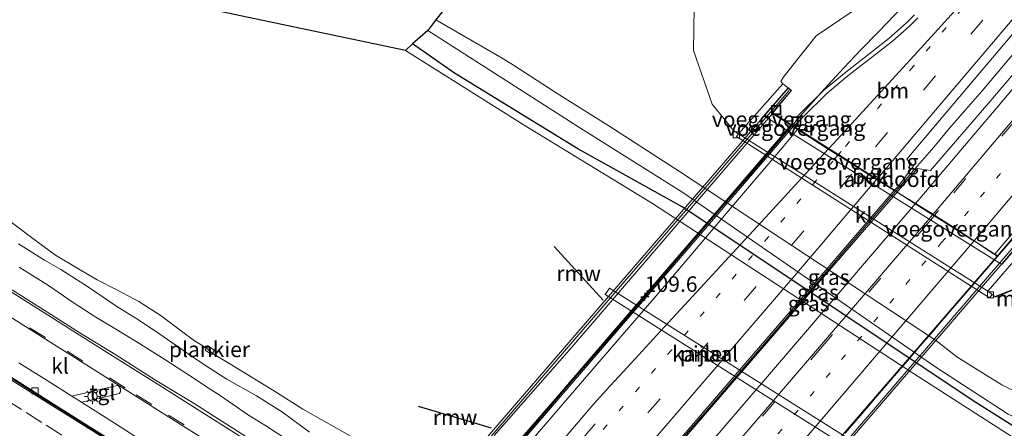
# Model space of a CAD drawing. Units: metres. Extents: x 149994 to 155095, y 474998 to 481251.
# Drawn here: x 151200 to 151359, y 480759 to 480825 of the extents above; entities that cross this region are included whole.
import ezdxf
from ezdxf.enums import TextEntityAlignment as Align

# ---------------------------------------------------------------- set-up
doc = ezdxf.new("R2010")
doc.units = ezdxf.units.M
doc.linetypes.add('VW-1-3_STREEP', pattern=[4, 1, -3])
doc.linetypes.add('VW-3-9_STREEP', pattern=[12, 3, -9])
doc.layers.get('0').update_dxf_attribs({"lineweight": 25})
for name, color, linetype, lineweight in [('B-ME-AL-OVERIG-GV-B7', 7, 'BV-GELEIDERAIL', 18), ('B-ME-AM-KILOMETR-S-B2', 7, 'Continuous', 18), ('B-ME-BV-GELEIDECONSTRUCTIE-GELEIDERAIL-L-B1', 213, 'BV-GELEIDERAIL', 18), ('B-ME-BV-GELEIDECONSTRUCTIE-GELEIDERAIL-L-B2', 213, 'BV-GELEIDERAIL', 18), ('B-ME-GW-KRUINLIJN-L-B1', 93, 'Continuous', 18), ('B-ME-GW-TEENLIJN-L-B1', 93, 'Continuous', 18), ('B-ME-IE-GRASLAND-GV-B6', 93, 'Continuous', 18), ('B-ME-IE-INRICHTINGSELEMENT-S-B1', 253, 'Continuous', 18), ('B-ME-IE-MEUBILAIR_WEGMEUBILAIR-LICHTMAST-S-B1', 8, 'Continuous', 18), ('B-ME-KW-BRUG-GV-B7', 173, 'Continuous', 18), ('B-ME-KW-LANDHOOFD-GV-B6', 173, 'Continuous', 18), ('B-ME-KW-LEUNING-L-B2', 8, 'Continuous', 18), ('B-ME-KW-PIJLER-GV-B6', 173, 'Continuous', 18), ('B-ME-KW-VOEGOVERGANG-L-B2', 8, 'Continuous', 18), ('B-ME-MW-MUUR-GV-B6', 8, 'IE-TERREINAFSCHEIDING-KUNSTMATIG', 18), ('B-ME-OB-BEKLEDING-GV-B6', 253, 'Continuous', 18), ('B-ME-OG-WATER-GV-B6', 153, 'Continuous', 18), ('B-ME-VH-VERH_SOORT-BITUMEN-GV-B6', 8, 'IE-TERREINAFSCHEIDING-NATUURLIJK-HOUTWAL', 18), ('B-ME-VH-VERH_SOORT-BITUMEN-GV-B7', 8, 'Continuous', 18), ('B-ME-VH-VERH_SOORT-KLINKERS-GV-B6', 8, 'IE-TERREINAFSCHEIDING-NATUURLIJK-HOUTWAL', 18), ('B-ME-VH-VERH_SOORT-TEGELS-GV-B6', 8, 'Continuous', 18), ('B-ME-VV-KOLK-S-B1', 8, 'Continuous', 18), ('B-ME-VW-MARKERING-13STREEP-045-L-B1', 255, 'VW-1-3_STREEP', 18), ('B-ME-VW-MARKERING-13STREEP-045-L-B2', 255, 'VW-1-3_STREEP', 18), ('B-ME-VW-MARKERING-39STREEP-015-L-B1', 255, 'VW-3-9_STREEP', 18), ('B-ME-VW-MARKERING-39STREEP-015-L-B2', 255, 'VW-3-9_STREEP', 18), ('B-ME-VW-MARKERING-PIJLRE750-S-B2', 7, 'Continuous', 18), ('B-ME-VW-MARKERING-STREEP-015-L-B1', 7, 'Continuous', 18), ('B-ME-VW-MARKERING-STREEP-015-L-B2', 7, 'Continuous', 18)]:
    doc.layers.add(name, color=color, linetype=linetype, lineweight=lineweight)
for name, color, linetype in [('B-ME-GW-INSTEEKWATERGANG-L-B1', 10, 'Continuous'), ('B-ME-KG-KADASTRAAL-OPNAMEDTMGRENS-L-B1', 10, 'Continuous'), ('B-ME-KW-REMMINGWERK-L-B1', 10, 'Continuous')]:
    doc.layers.add(name, color=color, linetype=linetype)
doc.styles.add('NLCS-ISO', font='NLCS-ISO.TTF')
doc.linetypes.add('BV-GELEIDERAIL', pattern='A,10,-3,[108,NLCS.SHX,S=1,R=0,X=0,Y=0],-3', length=16)
doc.linetypes.add('IE-TERREINAFSCHEIDING-KUNSTMATIG', pattern='A,4,[82,NLCS.SHX,S=0.75,R=90,X=0,Y=0],4,-2', length=10)
doc.linetypes.add('IE-TERREINAFSCHEIDING-NATUURLIJK-HOUTWAL', pattern='A,7,-1.5,[67,NLCS.SHX,S=0.75,R=45,X=0,Y=0],-1.5,7,-1.5,[70,NLCS.SHX,S=0.75,R=0,X=0,Y=0],-1.5', length=20)

# ---------------------------------------------------------------- blocks, each defined once
blk = doc.blocks.new('hecto')
for p, q in [((0, 0.625), (-0.625, 0)), ((0, -0.625), (0, 0.625)), ((-0.625, 0), (0.625, 0)), ((0.625, 0), (0, -0.625))]:
    blk.add_line(p, q)
blk = doc.blocks.new('pijlr')
for p, q in [((0, 0, 0.1), (5.45, 0, 0.1)), ((5.45, -0.75, 0.1), (4.7, 0, 0.1)), ((6.2, -0.75, 0.1), (5.45, 0, 0.1)), ((4, -0.75, 0.1), (5.45, -0.75, 0.1)), ((5.7, -1.05, 0.1), (4, -0.75, 0.1)), ((7.5, -0.75, 0.1), (5.7, -1.05, 0.1)), ((7.5, -0.75, 0.1), (6.2, -0.75, 0.1))]:
    blk.add_line(p, q)
blk = doc.blocks.new('lantaarnpaal')
for p, q in [((-0.75, 0), (-1.25, 0)), ((-0.88, 0.88), (-0.53, 0.53)), ((0, 0.75), (0, 1.25)), ((0.53, 0.53), (0.88, 0.88)), ((0.75, 0), (1.25, 0)), ((-0.53, -0.53), (-0.88, -0.88)), ((0, -0.75), (0, -1.25)), ((0.53, -0.53), (0.88, -0.88))]:
    blk.add_line(p, q)
blk.add_circle((0, 0), 0.75)
blk = doc.blocks.new('kolk')
blk.add_lwpolyline([(-0.5, -0.5), (0.5, -0.5), (0.5, 0.5), (-0.5, 0.5)], close=True)
blk = doc.blocks.new('put')
for p, q in [((0.75, 0.75), (-0.75, 0.75)), ((-0.75, 0.75), (-0.75, -0.75)), ((0.75, -0.75), (0.75, 0.75)), ((-0.75, -0.75), (0.75, -0.75))]:
    blk.add_line(p, q)
blk.add_lwpolyline([(-0.625, 0.625), (0.625, 0.625), (0.625, -0.625), (-0.625, -0.625)], close=True)

msp = doc.modelspace()

# ---------------------------------------------------------------- linework, layer by layer
at = {"layer": 'B-ME-AL-OVERIG-GV-B7'}
msp.add_polyline3d([(151230.5494, 480772.2436, -5.0118), (151231.6295, 480771.5429, -5.0118), (151231.1622, 480770.8227, -5.0118), (151230.0822, 480771.5235, -5.0118), (151230.5494, 480772.2436, -5.0118)], dxfattribs=at)
at = {"layer": 'B-ME-BV-GELEIDECONSTRUCTIE-GELEIDERAIL-L-B1'}
msp.add_line((151341.8212, 480797.2989, 4.528), (151345.293, 480801.352, 4.497), dxfattribs=at)
for points in [[(151415.9473, 480885.32, 4.1178), (151412.323, 480880.946, 4.142), (151407.203, 480874.811, 4.142), (151402.076, 480868.66, 4.173), (151396.934, 480862.522, 4.195), (151391.813, 480856.373, 4.21), (151386.71, 480850.251, 4.234), (151381.567, 480844.108, 4.255), (151376.447, 480837.977, 4.28), (151371.24, 480831.873, 4.333), (151368.662, 480828.808, 4.345), (151367.785, 480827.797, 4.35), (151366.925, 480826.744, 4.34), (151366.072, 480825.752, 4.354), (151363.475, 480822.694, 4.402), (151360.921, 480819.626, 4.438), (151355.712, 480813.513, 4.44), (151350.461, 480807.48, 4.452), (151347.903, 480804.402, 4.463), (151345.293, 480801.352, 4.497)], [(151371.989, 480861.147, 3.199), (151362.966, 480849.574, 3.808), (151360.482, 480846.443, 3.958), (151355.209, 480840.481, 4.01), (151349.832, 480834.557, 4.034), (151344.42, 480828.749, 4.056), (151338.885, 480823.004, 4.081), (151336.107, 480820.097, 4.087), (151333.38, 480817.198, 4.072), (151329.692, 480813.212, 4.051), (151326.323, 480809.411, 4.025), (151325.0461, 480807.9446, 4.027)]]:
    msp.add_polyline3d(points, dxfattribs=at)
at = {"layer": 'B-ME-BV-GELEIDECONSTRUCTIE-GELEIDERAIL-L-B2'}
for points in [[(151233.5911, 480701.8041, 4.4404), (151241.9853, 480711.4298, 4.4124), (151249.7957, 480720.5634, 4.3844), (151256.8658, 480728.6705, 4.376), (151262.9817, 480735.7786, 4.3928), (151270.6678, 480744.768, 4.3424), (151278.5248, 480753.897, 4.376), (151280.0913, 480755.6923, 4.3558), (151283.711, 480759.923, 4.224), (151289.809, 480767.005, 4.191), (151295.91, 480774.054, 4.183), (151302.022, 480781.14, 4.137), (151307.196, 480787.181, 4.084), (151313.277, 480794.235, 4.038), (151318.529, 480800.298, 4.026), (151325.0084, 480807.8657, 4.027)], [(151250.3838, 480691.2016, 4.9249), (151256.1871, 480697.8846, 4.9053), (151261.4075, 480703.9828, 4.8943), (151268.3012, 480712.0173, 4.8811), (151273.5248, 480718.0581, 4.8723), (151279.6075, 480725.139, 4.8855), (151284.8668, 480731.2156, 4.8811), (151290.9646, 480738.2999, 4.8569), (151296.839, 480745.1257, 4.8255), (151298.753, 480747.353, 4.723), (151304.822, 480754.434, 4.677), (151310.938, 480761.491, 4.667), (151317.022, 480768.546, 4.665), (151323.107, 480775.613, 4.584), (151329.202, 480782.678, 4.542), (151335.289, 480789.756, 4.517), (151341.7388, 480797.2028, 4.528)], [(151361.6473, 480790.669, 4.132), (151352.681, 480780.299, 4.125), (151350.943, 480778.291, 4.12), (151349.2, 480776.271, 4.137), (151347.457, 480774.268, 4.139), (151345.726, 480772.235, 4.14), (151343.957, 480770.216, 4.139), (151342.228, 480768.209, 4.149), (151340.491, 480766.161, 4.147), (151338.769, 480764.156, 4.167), (151337.01, 480762.116, 4.168), (151335.286, 480760.119, 4.174), (151333.549, 480758.106, 4.175)]]:
    msp.add_polyline3d(points, dxfattribs=at)
at = {"layer": 'B-ME-GW-INSTEEKWATERGANG-L-B1'}
msp.add_polyline3d([(151392.874, 480738.535, -4.762), (151370.33, 480753.231, -4.762), (151354.701, 480763.087, -4.762), (151307.22, 480794.722, -4.762), (151290.339, 480804.096, -4.776), (151270.433, 480816.365, -4.767), (151263.623, 480821.087, -4.771)], dxfattribs=at)
at = {"layer": 'B-ME-GW-KRUINLIJN-L-B1'}
for points in [[(151390.509, 480886.255, 2.879), (151376.819, 480869.516, 3.007), (151361.522, 480851.584, 2.948), (151343.754, 480833.967, 3.132), (151334.724, 480826.3, 3.139), (151328.907, 480822.403, 3.088), (151325.129, 480817.647, 3.061), (151323.542, 480815.626, 2.949), (151323.166, 480815.008, 2.976), (151323.4871, 480814.6095, 3.034)], [(151267.382, 480824.975, -3.816), (151278.138, 480818.801, -3.552), (151279.953, 480817.666, -3.504), (151287.432, 480812.764, -3.645), (151295.344, 480807.827, -3.495), (151306.789, 480800.467, -3.579), (151348.176, 480773.166, -3.588), (151351.638, 480770.451, -3.258), (151355.055, 480768.324, -3.183), (151358.907, 480765.97, -3.081), (151363.81, 480763.489, -3.096), (151368.263, 480761.23, -3.288), (151370.731, 480760.051, -3.435), (151375.07, 480759.617, -3.345), (151378.296, 480758.933, -3.252), (151381.689, 480755.647, -3.342), (151384.452, 480751.725, -3.468), (151388.806, 480748.099, -3.54), (151395.734, 480743.107, -3.582)], [(151200.0343, 480784.9834, -3.6052), (151204.7586, 480782.0255, -3.5284), (151208.7573, 480779.2633, -3.5444), (151212.4391, 480776.9098, -3.5444), (151215.7639, 480774.8866, -3.5124), (151219.6561, 480772.5224, -3.5156), (151223.5889, 480770.0286, -3.5284), (151227.5701, 480767.4474, -3.6084), (151230.9148, 480765.2322, -3.5924), (151232.7122, 480764.1208, -3.6436), (151236.9674, 480761.1677, -3.554), (151239.7682, 480759.42, -3.4996), (151244.6592, 480756.2336, -3.474)]]:
    msp.add_polyline3d(points, dxfattribs=at)
at = {"layer": 'B-ME-GW-TEENLIJN-L-B1'}
for points in [[(151376.3569, 480910.6469, -3.4938), (151370.469, 480903.778, -3.502), (151346.006, 480874.267, -3.332), (151331.14, 480856.638, -3.06), (151325.659, 480849.686, -3.2), (151321.102, 480845.092, -3.22), (151312.1, 480835.907, -3.277), (151309.684, 480831.052, -3.104), (151309.16, 480826.946, -3.145), (151309.034, 480819.988, -3.352), (151312.061, 480811.323, -3.482), (151315.574, 480807.035, -3.536), (151316.335, 480806.546, -3.483), (151356.621, 480781.079, -3.492), (151357.319, 480780.557, -3.514), (151357.756, 480780.227, -3.45)], [(151394.751, 480741.729, -4.5), (151381.258, 480749.678, -4.524), (151368.547, 480757.176, -4.626), (151359.921, 480761.181, -4.764), (151348.238, 480768.779, -4.749), (151307.306, 480797.058, -4.587), (151290.353, 480807.711, -4.617), (151266.106, 480823.258, -4.563)], [(151199.9308, 480788.7735, -4.5986), (151204.1162, 480786.1084, -4.6746), (151206.7651, 480784.5744, -4.648), (151211.0725, 480781.8543, -4.6328), (151215.8332, 480778.6113, -4.5796), (151219.3242, 480776.4426, -4.5606), (151222.7921, 480774.1315, -4.6442), (151227.3537, 480770.9811, -4.6442), (151230.2946, 480768.9705, -4.6252), (151233.585, 480766.8392, -4.667), (151238.4218, 480764.1759, -4.534), (151242.581, 480761.5049, -4.6632), (151246.9785, 480758.2904, -4.6632)]]:
    msp.add_polyline3d(points, dxfattribs=at)
at = {"layer": 'B-ME-IE-GRASLAND-GV-B6'}
for points in [[(151418.285, 480884.844, 3.417), (151402.84, 480866.283, 3.489), (151387.828, 480848.315, 3.535), (151372.32, 480829.873, 3.61), (151357.151, 480811.923, 3.692), (151347.356, 480800.601, 3.771), (151345.278, 480800.938, 3.739), (151342.151, 480797.301, 3.801), (151342.0013, 480797.1268, 3.7938), (151341.5548, 480797.4092, 3.7684), (151341.718, 480797.599, 3.767), (151342.092, 480797.971, 3.734), (151344.634, 480801.331, 3.727), (151343.525, 480802.443, 3.759), (151352.063, 480812.505, 3.687), (151367.469, 480830.794, 3.615), (151382.738, 480848.956, 3.513), (151397.994, 480867.238, 3.446), (151413.531, 480885.812, 3.357), (151418.285, 480884.844, 3.417)], [(151363.81, 480763.489, -3.096), (151358.907, 480765.97, -3.081), (151355.055, 480768.324, -3.183), (151351.638, 480770.451, -3.258), (151348.176, 480773.166, -3.588), (151306.789, 480800.467, -3.579), (151295.344, 480807.827, -3.495), (151287.432, 480812.764, -3.645), (151279.953, 480817.666, -3.504), (151278.138, 480818.801, -3.552), (151267.382, 480824.975, -3.816), (151294.526, 480859.267, -3.681)], [(151334.724, 480826.3, 3.139), (151328.907, 480822.403, 3.088), (151325.129, 480817.647, 3.061), (151323.542, 480815.626, 2.949), (151323.166, 480815.008, 2.976), (151323.4871, 480814.6095, 3.034), (151316.335, 480806.546, -3.483), (151315.574, 480807.035, -3.536), (151312.061, 480811.323, -3.482), (151309.034, 480819.988, -3.352), (151309.16, 480826.946, -3.145)], [(151309.16, 480826.946, -3.145), (151309.034, 480819.988, -3.352), (151312.061, 480811.323, -3.482), (151315.574, 480807.035, -3.536), (151316.335, 480806.546, -3.483), (151316.023, 480806.112, -3.51), (151356.919, 480780.032, -3.541), (151357.319, 480780.557, -3.514), (151357.756, 480780.227, -3.45), (151357.815, 480780.105, -3.45), (151360.55, 480781.178, -3.45)], [(151344.779, 480825.763, 3.35), (151343.512, 480824.499, 3.36), (151340.648, 480821.949, 3.343), (151333.401, 480816.307, 3.324), (151330.083, 480813.547, 3.321), (151326.144, 480809.666, 3.364), (151325.1524, 480807.8346, 3.3376), (151321.867, 480809.93, 3.359), (151324.922, 480813.521, 3.336), (151324.3663, 480813.9923, 3.243), (151323.4871, 480814.6095, 3.034), (151323.166, 480815.008, 2.976), (151323.542, 480815.626, 2.949), (151325.129, 480817.647, 3.061), (151328.907, 480822.403, 3.088), (151334.724, 480826.3, 3.139)], [(151359.921, 480761.181, -4.764), (151348.238, 480768.779, -4.749), (151307.306, 480797.058, -4.587), (151290.353, 480807.711, -4.617), (151266.106, 480823.258, -4.563), (151267.382, 480824.975, -3.816), (151278.138, 480818.801, -3.552), (151279.953, 480817.666, -3.504), (151287.432, 480812.764, -3.645), (151295.344, 480807.827, -3.495), (151306.789, 480800.467, -3.579), (151348.176, 480773.166, -3.588), (151351.638, 480770.451, -3.258), (151355.055, 480768.324, -3.183), (151358.907, 480765.97, -3.081), (151363.81, 480763.489, -3.096)], [(151392.874, 480738.535, -4.762), (151370.33, 480753.231, -4.762), (151354.701, 480763.087, -4.762), (151307.22, 480794.722, -4.762), (151290.339, 480804.096, -4.776), (151270.433, 480816.365, -4.767), (151263.623, 480821.087, -4.771), (151266.106, 480823.258, -4.563), (151290.353, 480807.711, -4.617), (151307.306, 480797.058, -4.587), (151348.238, 480768.779, -4.749), (151359.921, 480761.181, -4.764), (151368.547, 480757.176, -4.626), (151381.258, 480749.678, -4.524), (151394.751, 480741.729, -4.5), (151392.874, 480738.535, -4.762)], [(151391.635, 480737.085, -4.983), (151375.528, 480748.026, -4.983), (151362.693, 480756.204, -4.983), (151344.618, 480767.782, -4.983), (151302.444, 480795.245, -4.983), (151281.656, 480807.925, -4.983), (151262.484, 480820.031, -4.983), (151263.623, 480821.087, -4.771), (151270.433, 480816.365, -4.767), (151290.339, 480804.096, -4.776), (151307.22, 480794.722, -4.762), (151354.701, 480763.087, -4.762), (151370.33, 480753.231, -4.762), (151392.874, 480738.535, -4.762), (151391.635, 480737.085, -4.983)], [(151198.2286, 480792.6279, -5.198), (151202.0317, 480789.7472, -5.198), (151205.9128, 480786.9056, -5.198), (151209.5192, 480784.7338, -5.198), (151212.647, 480782.9099, -5.198), (151215.7266, 480781.3731, -5.198), (151219.3781, 480779.4118, -5.198), (151222.9953, 480777.0951, -5.198), (151226.277, 480774.6318, -5.198), (151228.3551, 480773.0733, -5.198), (151230.2811, 480771.9228, -5.198), (151231.3722, 480770.9743, -5.198), (151234.3424, 480769.1765, -5.198), (151241.2922, 480764.9113, -5.198), (151245.9105, 480761.9946, -5.198), (151253.5163, 480757.7029, -5.198)], [(151246.9785, 480758.2904, -4.6632), (151242.581, 480761.5049, -4.6632), (151238.4218, 480764.1759, -4.534), (151233.585, 480766.8392, -4.667), (151230.2946, 480768.9705, -4.6252), (151227.3537, 480770.9811, -4.6442), (151222.7921, 480774.1315, -4.6442), (151219.3242, 480776.4426, -4.5606), (151215.8332, 480778.6113, -4.5796), (151211.0725, 480781.8543, -4.6328), (151206.7651, 480784.5744, -4.648), (151204.1162, 480786.1084, -4.6746), (151199.9308, 480788.7735, -4.5986)], [(151199.9308, 480788.7735, -4.5986), (151204.1162, 480786.1084, -4.6746), (151206.7651, 480784.5744, -4.648), (151211.0725, 480781.8543, -4.6328), (151215.8332, 480778.6113, -4.5796), (151219.3242, 480776.4426, -4.5606), (151222.7921, 480774.1315, -4.6442), (151227.3537, 480770.9811, -4.6442), (151230.2946, 480768.9705, -4.6252), (151233.585, 480766.8392, -4.667), (151238.4218, 480764.1759, -4.534), (151242.581, 480761.5049, -4.6632), (151246.9785, 480758.2904, -4.6632)], [(151360.563, 480781.319, -1.194), (151357.756, 480780.227, -3.45), (151357.319, 480780.557, -3.514), (151356.621, 480781.079, -3.492), (151363.5974, 480789.1287, 2.92)], [(151200.0343, 480784.9834, -3.6052), (151204.7586, 480782.0255, -3.5284), (151208.7573, 480779.2633, -3.5444), (151212.4391, 480776.9098, -3.5444), (151215.7639, 480774.8866, -3.5124), (151219.6561, 480772.5224, -3.5156), (151223.5889, 480770.0286, -3.5284), (151227.5701, 480767.4474, -3.6084), (151230.9148, 480765.2322, -3.5924), (151232.7122, 480764.1208, -3.6436), (151236.9674, 480761.1677, -3.554), (151239.7682, 480759.42, -3.4996), (151244.6592, 480756.2336, -3.474)], [(151244.6592, 480756.2336, -3.474), (151239.7682, 480759.42, -3.4996), (151236.9674, 480761.1677, -3.554), (151232.7122, 480764.1208, -3.6436), (151230.9148, 480765.2322, -3.5924), (151227.5701, 480767.4474, -3.6084), (151223.5889, 480770.0286, -3.5284), (151219.6561, 480772.5224, -3.5156), (151215.7639, 480774.8866, -3.5124), (151212.4391, 480776.9098, -3.5444), (151208.7573, 480779.2633, -3.5444), (151204.7586, 480782.0255, -3.5284), (151200.0343, 480784.9834, -3.6052)], [(151239.0539, 480756.0622, -3.3588), (151232.9357, 480759.9358, -3.3688), (151228.3315, 480762.9026, -3.3488), (151222.0934, 480766.6988, -3.3188), (151215.6415, 480770.7722, -3.3028), (151209.8315, 480774.3501, -3.3148), (151203.4692, 480778.3785, -3.2808), (151196.8494, 480782.5407, -3.2588)], [(151360.4154, 480665.3555, -3.058), (151358.6953, 480666.3912, -3.0794), (151353.8139, 480669.4942, -3.1064), (151347.7744, 480673.321, -3.1044), (151342.2414, 480676.792, -3.0844), (151337.5038, 480679.7951, -3.1004), (151332.5328, 480682.9046, -3.0924), (151327.0512, 480686.4197, -3.0964), (151321.7473, 480689.7399, -3.0964), (151316.5667, 480692.9939, -3.0904), (151310.4748, 480696.8125, -3.0784), (151305.2359, 480700.144, -3.0804), (151298.7214, 480704.2395, -3.0804), (151293.6335, 480707.414, -3.0624), (151269.2039, 480722.8349, -3.0248), (151254.5055, 480732.0487, -2.9554), (151249.5389, 480735.1768, -2.8912), (151242.1938, 480739.8201, -2.8624), (151235.8176, 480743.8137, -2.8912), (151227.9455, 480748.7983, -2.86), (151219.6923, 480753.975, -2.872), (151210.9335, 480759.4935, -2.8816), (151202.7441, 480764.6368, -2.8912), (151194.4472, 480769.912, -2.872)], [(151199.9686, 480769.5151, -3.0412), (151204.5643, 480766.6187, -3.0612), (151208.5273, 480764.1158, -3.0518), (151210.0902, 480763.1325, -3.0492), (151214.078, 480760.5802, -3.0752), (151219.1344, 480757.368, -3.0732), (151223.5739, 480754.6533, -3.0932), (151228.7485, 480751.4069, -3.0844)]]:
    msp.add_polyline3d(points, dxfattribs=at)
at = {"layer": 'B-ME-KG-KADASTRAAL-OPNAMEDTMGRENS-L-B1'}
msp.add_polyline3d([(151355.573, 480932.588, -3.795), (151294.526, 480859.267, -3.681), (151267.382, 480824.975, -3.816), (151266.106, 480823.258, -4.563), (151263.623, 480821.087, -4.771), (151262.484, 480820.031, -4.983), (151100.6305, 480854.0807, -5.198)], dxfattribs=at)
at = {"layer": 'B-ME-KW-BRUG-GV-B7'}
msp.add_polyline3d([(151268.0492, 480680.0481, 3.8982), (151264.848, 480676.333, 3.838), (151263.836, 480677.31, 3.78), (151266.7844, 480680.7853, 3.7878), (151250.6311, 480690.982, 4.2163), (151250.175, 480691.2713, 4.2165), (151234.3857, 480701.2414, 3.7872), (151233.7892, 480701.6109, 3.6834), (151233.4353, 480701.8441, 3.6971), (151230.2909, 480703.8195, 3.6176), (151227.0624, 480700.0121, 3.8276), (151226.549, 480700.45, 3.8204), (151229.787, 480704.2059, 3.83), (151324.374, 480813.923, 3.179), (151324.851, 480813.516, 3.336), (151321.791, 480809.918, 3.359), (151325.3613, 480807.653, 3.333), (151341.789, 480797.2309, 3.7799), (151347.5639, 480793.5996, 3.7117), (151355.0617, 480788.8191, 3.5191), (151358.223, 480786.764, 3.422), (151361.61, 480790.733, 3.413), (151362.674, 480789.861, 3.3), (151268.0492, 480680.0481, 3.8982)], dxfattribs=at)
at = {"layer": 'B-ME-KW-LANDHOOFD-GV-B6'}
msp.add_polyline3d([(151324.3663, 480813.9923, 3.243), (151324.922, 480813.521, 3.336), (151321.867, 480809.93, 3.359), (151325.1524, 480807.8346, 3.3376), (151325.2846, 480807.7503, 3.3184), (151330.913, 480804.1607, 3.5987), (151332.4829, 480803.1705, 3.6017), (151335.6753, 480801.1567, 3.6951), (151338.7412, 480799.2226, 3.7931), (151341.5548, 480797.4092, 3.7684), (151342.0013, 480797.1268, 3.7938), (151344.9719, 480795.2931, 3.7953), (151347.7792, 480793.5219, 3.7206), (151348.0312, 480793.363, 3.7077), (151351.2296, 480791.345, 3.6067), (151354.4464, 480789.2578, 3.5153), (151357.7881, 480787.1029, 3.4139), (151358.2381, 480786.8394, 3.4047), (151361.604, 480790.803, 3.3405), (151362.745, 480789.867, 3.3), (151358.916, 480785.391, -0.44), (151320.448, 480809.451, -0.28), (151324.3663, 480813.9923, 3.243)], dxfattribs=at)
at = {"layer": 'B-ME-KW-LEUNING-L-B2'}
for p, q in [((151227.128, 480700.515, 3.929), (151324.5, 480813.525, 3.461)), ((151264.757, 480676.69, 3.998), (151362.2, 480789.865, 3.527))]:
    msp.add_line(p, q, dxfattribs=at)
msp.add_polyline3d([(151233.5157, 480701.8698, 4.4404), (151241.9096, 480711.4952, 4.4124), (151249.72, 480720.6288, 4.3844), (151256.7902, 480728.736, 4.376), (151262.9058, 480735.8437, 4.3928), (151270.5919, 480744.8331, 4.3424), (151278.4492, 480753.9625, 4.376), (151280.0156, 480755.7577, 4.3558), (151283.6351, 480759.9881, 4.224), (151289.7333, 480767.0703, 4.191), (151295.8343, 480774.1194, 4.183), (151301.9462, 480781.2052, 4.137), (151307.1202, 480787.2462, 4.084), (151313.2013, 480794.3004, 4.038), (151318.4532, 480800.3633, 4.026), (151324.9324, 480807.9307, 4.027)], dxfattribs=at)
at = {"layer": 'B-ME-KW-PIJLER-GV-B6'}
msp.add_polyline3d([(151294.774, 480780.56, -4.983), (151295.458, 480781.567, -4.983), (151335.184, 480756.59, -4.983), (151334.486, 480755.507, -4.983), (151294.774, 480780.56, -4.983)], dxfattribs=at)
at = {"layer": 'B-ME-KW-REMMINGWERK-L-B1'}
for p, q in [((151294.425, 480779.625, -4.092), (151286.533, 480788.298, -4.092)), ((151276.403, 480758.94, -4.092), (151264.597, 480762.441, -4.092))]:
    msp.add_line(p, q, dxfattribs=at)
at = {"layer": 'B-ME-KW-VOEGOVERGANG-L-B2'}
msp.add_line((151321.813, 480809.846, 3.359), (151324.7803, 480807.9535, 3.3356), dxfattribs=at)
for points in [[(151325.1667, 480807.7071, 3.3325), (151325.5716, 480807.4489, 3.3426), (151325.8719, 480807.2573, 3.3574)], [(151325.8719, 480807.2573, 3.3574), (151330.8468, 480804.0844, 3.6028), (151332.4108, 480803.0975, 3.5925), (151335.5968, 480801.0878, 3.7019), (151338.6488, 480799.1633, 3.7853), (151341.5108, 480797.358, 3.7688)], [(151341.9566, 480797.0768, 3.8016), (151344.9056, 480795.2165, 3.7952), (151347.7136, 480793.4449, 3.7205), (151347.9663, 480793.2854, 3.7078), (151351.1635, 480791.2682, 3.6065), (151354.1775, 480789.3667, 3.5217), (151354.4129, 480789.2182, 3.5151), (151354.5883, 480789.1024, 3.5097), (151357.7309, 480787.028, 3.4132), (151358.158, 480786.746, 3.4027)]]:
    msp.add_polyline3d(points, dxfattribs=at)
at = {"layer": 'B-ME-MW-MUUR-GV-B6'}
msp.add_polyline3d([(151357.756, 480780.227, -3.45), (151360.563, 480781.319, -1.194), (151361.689, 480780.54, -1.197), (151362.011, 480777.508, -3.204), (151361.896, 480777.485, -3.246), (151361.562, 480780.493, -3.45), (151360.55, 480781.178, -3.45), (151357.815, 480780.105, -3.45), (151357.756, 480780.227, -3.45)], dxfattribs=at)
at = {"layer": 'B-ME-OB-BEKLEDING-GV-B6'}
msp.add_polyline3d([(151316.335, 480806.546, -3.483), (151323.4871, 480814.6095, 3.034), (151324.3663, 480813.9923, 3.243), (151320.448, 480809.451, -0.28), (151358.916, 480785.391, -0.44), (151362.745, 480789.867, 3.3), (151363.5974, 480789.1287, 2.92), (151356.621, 480781.079, -3.492), (151316.335, 480806.546, -3.483)], dxfattribs=at)
at = {"layer": 'B-ME-OG-WATER-GV-B6'}
for points in [[(151100.6305, 480854.0807, -5.198), (151262.484, 480820.031, -4.983), (151281.656, 480807.925, -4.983), (151302.444, 480795.245, -4.983), (151344.618, 480767.782, -4.983), (151362.693, 480756.204, -4.983), (151375.528, 480748.026, -4.983), (151391.635, 480737.085, -4.983), (151427.706, 480646.36, -5.198)], [(151253.5163, 480757.7029, -5.198), (151245.9105, 480761.9946, -5.198), (151241.2922, 480764.9113, -5.198), (151234.3424, 480769.1765, -5.198), (151231.3722, 480770.9743, -5.198), (151230.2811, 480771.9228, -5.198), (151228.3551, 480773.0733, -5.198), (151226.277, 480774.6318, -5.198), (151222.9953, 480777.0951, -5.198), (151219.3781, 480779.4118, -5.198), (151215.7266, 480781.3731, -5.198), (151212.647, 480782.9099, -5.198), (151209.5192, 480784.7338, -5.198), (151205.9128, 480786.9056, -5.198), (151202.0317, 480789.7472, -5.198), (151198.2286, 480792.6279, -5.198)], [(151294.774, 480780.56, -4.983), (151334.486, 480755.507, -4.983), (151335.184, 480756.59, -4.983), (151295.458, 480781.567, -4.983), (151294.774, 480780.56, -4.983)]]:
    msp.add_polyline3d(points, dxfattribs=at)
at = {"layer": 'B-ME-VH-VERH_SOORT-BITUMEN-GV-B6'}
for points in [[(151430.56, 480877.055, 3.071), (151415.337, 480857.242, 3.073), (151399.997, 480837.362, 3.167), (151383.56, 480817.492, 3.28), (151367.656, 480798.654, 3.393), (151357.973, 480787.345, 3.416), (151357.7881, 480787.1029, 3.4139), (151354.4464, 480789.2578, 3.5153), (151351.2296, 480791.345, 3.6067), (151348.0312, 480793.363, 3.7077), (151347.7792, 480793.5219, 3.7206), (151344.9719, 480795.2931, 3.7953), (151342.0013, 480797.1268, 3.7938), (151342.151, 480797.301, 3.801), (151345.278, 480800.938, 3.739), (151347.356, 480800.601, 3.771), (151357.151, 480811.923, 3.692), (151372.32, 480829.873, 3.61), (151387.828, 480848.315, 3.535), (151402.84, 480866.283, 3.489), (151418.285, 480884.844, 3.417), (151430.56, 480877.055, 3.071)], [(151430.56, 480877.055, 3.071), (151431.997, 480876.576, 3.004), (151431.182, 480875.604, 3.012), (151430.145, 480875.52, 3.05), (151416.761, 480858.087, 3.048), (151417.02, 480857.318, 3.046), (151415.774, 480855.546, 3.036), (151414.826, 480855.412, 3.058), (151400.587, 480837, 3.138), (151383.973, 480816.812, 3.249), (151368.01, 480797.927, 3.353), (151361.604, 480790.803, 3.3405), (151358.2381, 480786.8394, 3.4047), (151357.7881, 480787.1029, 3.4139), (151357.973, 480787.345, 3.416), (151367.656, 480798.654, 3.393), (151383.56, 480817.492, 3.28), (151399.997, 480837.362, 3.167), (151415.337, 480857.242, 3.073), (151430.56, 480877.055, 3.071)], [(151367.469, 480830.794, 3.615), (151352.063, 480812.505, 3.687), (151343.525, 480802.443, 3.759), (151344.634, 480801.331, 3.727), (151342.092, 480797.971, 3.734), (151341.718, 480797.599, 3.767), (151341.5548, 480797.4092, 3.7684), (151338.7412, 480799.2226, 3.7931), (151335.6753, 480801.1567, 3.6951), (151332.4829, 480803.1705, 3.6017), (151330.913, 480804.1607, 3.5987), (151325.2846, 480807.7503, 3.3184), (151326.6993, 480809.1597, 3.2983), (151330.6235, 480813.0693, 3.4069), (151333.7276, 480815.6858, 3.3462), (151341.2217, 480821.5007, 3.3682), (151343.9628, 480823.9469, 3.3639), (151345.3392, 480825.2911, 3.3944)], [(151325.1524, 480807.8346, 3.3376), (151326.144, 480809.666, 3.364), (151330.083, 480813.547, 3.321), (151333.401, 480816.307, 3.324), (151340.648, 480821.949, 3.343), (151343.512, 480824.499, 3.36), (151344.779, 480825.763, 3.35)], [(151345.3392, 480825.2911, 3.3944), (151343.9628, 480823.9469, 3.3639), (151341.2217, 480821.5007, 3.3682), (151333.7276, 480815.6858, 3.3462), (151330.6235, 480813.0693, 3.4069), (151326.6993, 480809.1597, 3.2983), (151325.2846, 480807.7503, 3.3184), (151325.1524, 480807.8346, 3.3376)], [(151196.8494, 480782.5407, -3.2588), (151203.4692, 480778.3785, -3.2808), (151209.8315, 480774.3501, -3.3148), (151215.6415, 480770.7722, -3.3028), (151222.0934, 480766.6988, -3.3188), (151228.3315, 480762.9026, -3.3488), (151232.9357, 480759.9358, -3.3688), (151239.0539, 480756.0622, -3.3588)], [(151353.8165, 480679.0976, -3.2612), (151346.9218, 480683.3586, -3.2589), (151342.6293, 480686.1304, -3.2588), (151336.9555, 480689.6492, -3.2688), (151332.3479, 480692.5406, -3.2788), (151327.8012, 480695.3698, -3.2408), (151323.0754, 480698.2889, -3.2208), (151318.1663, 480701.5244, -3.2508), (151313.8027, 480704.2792, -3.2728), (151308.3455, 480707.7022, -3.2848), (151302.7822, 480711.2278, -3.2888), (151297.9396, 480714.3383, -3.3325), (151277.3214, 480727.2773, -3.2907), (151262.5344, 480736.6536, -3.3206), (151259.9326, 480738.2804, -3.321), (151250.0851, 480744.4886, -3.3004), (151239.8174, 480750.9686, -3.2744), (151232.9975, 480755.2394, -3.2614), (151225.2194, 480760.1408, -3.2276), (151217.8681, 480764.7715, -3.2224), (151212.8452, 480767.9565, -3.225), (151204.6922, 480773.065, -3.2146), (151197.997, 480777.3027, -3.1574)], [(151194.3662, 480769.7835, -2.872), (151202.663, 480764.5083, -2.8912), (151210.8526, 480759.3649, -2.8816), (151219.6114, 480753.8464, -2.872), (151227.8645, 480748.6698, -2.86), (151235.7367, 480743.6851, -2.8912), (151242.1129, 480739.6915, -2.8624), (151249.4578, 480735.0483, -2.8912), (151254.4178, 480731.9244, -2.9554), (151269.1015, 480722.6857, -3.0248), (151293.5311, 480707.2649, -3.0624), (151298.6255, 480704.0862, -3.0804), (151305.1393, 480699.9912, -3.0804), (151310.3783, 480696.6596, -3.0784), (151316.4706, 480692.8407, -3.0904), (151321.6513, 480689.5867, -3.0964), (151326.9545, 480686.267, -3.0964), (151332.436, 480682.7519, -3.0924), (151337.4075, 480679.6421, -3.1004), (151342.1449, 480676.639, -3.0844), (151347.678, 480673.168, -3.1044), (151353.717, 480669.3415, -3.1064), (151358.6002, 480666.2374, -3.0794), (151360.3718, 480665.222, -3.058)]]:
    msp.add_polyline3d(points, dxfattribs=at)
at = {"layer": 'B-ME-VH-VERH_SOORT-BITUMEN-GV-B7'}
for points in [[(151276.8458, 480757.74, 3.5376), (151289.383, 480772.033, 3.508), (151321.813, 480809.846, 3.359), (151324.7803, 480807.9535, 3.3356), (151316.5796, 480798.3706, 3.3612), (151310.1132, 480790.8504, 3.3708), (151303.3649, 480782.9983, 3.4774), (151295.5755, 480773.9593, 3.5086), (151287.3891, 480764.4505, 3.5112), (151279.9151, 480755.8035, 3.5902)], [(151280.2676, 480755.5811, 3.5689), (151292.314, 480769.56, 3.417), (151307.984, 480787.737, 3.291), (151324.942, 480807.446, 3.332), (151325.1667, 480807.7071, 3.3325), (151325.5716, 480807.4489, 3.3426), (151325.8719, 480807.2573, 3.3574), (151323.4232, 480804.3012, 3.4629), (151315.2774, 480794.7549, 3.4809), (151304.6739, 480782.3031, 3.5439), (151293.1042, 480768.8696, 3.5709), (151281.1708, 480755.0113, 3.6393)], [(151281.1708, 480755.0113, 3.6393), (151293.1042, 480768.8696, 3.5709), (151304.6739, 480782.3031, 3.5439), (151315.2774, 480794.7549, 3.4809), (151323.4232, 480804.3012, 3.4629), (151325.8719, 480807.2573, 3.3574), (151330.8468, 480804.0844, 3.6028), (151332.4108, 480803.0975, 3.5925), (151335.5968, 480801.0878, 3.7019), (151338.6488, 480799.1633, 3.7853), (151341.5108, 480797.358, 3.7688), (151330.112, 480784.101, 3.866), (151314.467, 480765.95, 3.982), (151298.798, 480747.772, 4.03)], [(151299.048, 480747.374, 4.003), (151314.717, 480765.552, 3.955), (151330.362, 480783.703, 3.839), (151341.9566, 480797.0768, 3.8016)], [(151341.9566, 480797.0768, 3.8016), (151344.9056, 480795.2165, 3.7952), (151347.7136, 480793.4449, 3.7205), (151347.9663, 480793.2854, 3.7078), (151351.1635, 480791.2682, 3.6065), (151354.4129, 480789.2182, 3.5151), (151357.7309, 480787.028, 3.4132), (151358.158, 480786.746, 3.4027), (151340.551, 480766.35, 3.2737), (151313.2127, 480734.795, 3.6274)]]:
    msp.add_polyline3d(points, dxfattribs=at)
at = {"layer": 'B-ME-VH-VERH_SOORT-KLINKERS-GV-B6'}
for points in [[(151316.023, 480806.112, -3.51), (151316.335, 480806.546, -3.483), (151356.621, 480781.079, -3.492), (151357.319, 480780.557, -3.514), (151356.919, 480780.032, -3.541), (151316.023, 480806.112, -3.51)], [(151197.997, 480777.3027, -3.1574), (151204.6922, 480773.065, -3.2146), (151212.8452, 480767.9565, -3.225), (151217.8681, 480764.7715, -3.2224), (151225.2194, 480760.1408, -3.2276), (151232.9975, 480755.2394, -3.2614)], [(151360.3718, 480665.222, -3.058), (151358.6002, 480666.2374, -3.0794), (151353.717, 480669.3415, -3.1064), (151347.678, 480673.168, -3.1044), (151342.1449, 480676.639, -3.0844), (151337.4075, 480679.6421, -3.1004), (151332.436, 480682.7519, -3.0924), (151326.9545, 480686.267, -3.0964), (151321.6513, 480689.5867, -3.0964), (151316.4706, 480692.8407, -3.0904), (151310.3783, 480696.6596, -3.0784), (151305.1393, 480699.9912, -3.0804), (151298.6255, 480704.0862, -3.0804), (151293.5311, 480707.2649, -3.0624), (151269.1015, 480722.6857, -3.0248), (151254.4178, 480731.9244, -2.9554), (151249.4578, 480735.0483, -2.8912), (151242.1129, 480739.6915, -2.8624), (151235.7367, 480743.6851, -2.8912), (151227.8645, 480748.6698, -2.86), (151219.6114, 480753.8464, -2.872), (151210.8526, 480759.3649, -2.8816), (151202.663, 480764.5083, -2.8912), (151194.3662, 480769.7835, -2.872)], [(151194.4472, 480769.912, -2.872), (151202.7441, 480764.6368, -2.8912), (151210.9335, 480759.4935, -2.8816), (151219.6923, 480753.975, -2.872), (151227.9455, 480748.7983, -2.86), (151235.8176, 480743.8137, -2.8912), (151242.1938, 480739.8201, -2.8624), (151249.5389, 480735.1768, -2.8912), (151254.5055, 480732.0487, -2.9554), (151269.2039, 480722.8349, -3.0248), (151293.6335, 480707.414, -3.0624), (151298.7214, 480704.2395, -3.0804), (151305.2359, 480700.144, -3.0804), (151310.4748, 480696.8125, -3.0784), (151316.5667, 480692.9939, -3.0904), (151321.7473, 480689.7399, -3.0964), (151327.0512, 480686.4197, -3.0964), (151332.5328, 480682.9046, -3.0924), (151337.5038, 480679.7951, -3.1004), (151342.2414, 480676.792, -3.0844), (151347.7744, 480673.321, -3.1044), (151353.8139, 480669.4942, -3.1064), (151358.6953, 480666.3912, -3.0794), (151360.4154, 480665.3555, -3.058)], [(151219.1344, 480757.368, -3.0732), (151214.078, 480760.5802, -3.0752), (151210.0902, 480763.1325, -3.0492), (151214.474, 480764.1177, -3.1432), (151216.172, 480764.534, -3.1832), (151216.4032, 480764.8241, -3.1932), (151216.3898, 480765.287, -3.1952), (151216.146, 480765.7307, -3.2012), (151215.8974, 480765.8412, -3.2172), (151214.9704, 480765.6264, -3.2152), (151210.798, 480764.6488, -3.0912), (151208.5273, 480764.1158, -3.0518), (151204.5643, 480766.6187, -3.0612), (151199.9686, 480769.5151, -3.0412)]]:
    msp.add_polyline3d(points, dxfattribs=at)
at = {"layer": 'B-ME-VH-VERH_SOORT-TEGELS-GV-B6'}
msp.add_polyline3d([(151208.5273, 480764.1158, -3.0518), (151210.798, 480764.6488, -3.0912), (151214.9704, 480765.6264, -3.2152), (151215.8974, 480765.8412, -3.2172), (151216.146, 480765.7307, -3.2012), (151216.3898, 480765.287, -3.1952), (151216.4032, 480764.8241, -3.1932), (151216.172, 480764.534, -3.1832), (151214.474, 480764.1177, -3.1432), (151210.0902, 480763.1325, -3.0492), (151208.5273, 480764.1158, -3.0518)], dxfattribs=at)
at = {"layer": 'B-ME-VW-MARKERING-13STREEP-045-L-B1'}
for points in [[(151425.7491, 480880.1077, 3.237), (151425.666, 480880.007, 3.237), (151409.816, 480860.926, 3.305), (151394.53, 480842.678, 3.372), (151379.204, 480824.455, 3.459), (151363.885, 480806.242, 3.554), (151351.712, 480791.905, 3.608), (151351.2296, 480791.345, 3.6067)], [(151355.088, 480829.843, 3.477), (151344.63, 480817.464, 3.553), (151332.904, 480803.666, 3.6), (151332.4829, 480803.1705, 3.6017)]]:
    msp.add_polyline3d(points, dxfattribs=at)
at = {"layer": 'B-ME-VW-MARKERING-13STREEP-045-L-B2'}
for points in [[(151332.4108, 480803.0975, 3.5925), (151331.595, 480802.139, 3.597), (151321.173, 480789.895, 3.655), (151305.528, 480771.613, 3.732), (151291.777, 480755.632, 3.749), (151287.6927, 480750.8964, 3.8188), (151286.5047, 480749.5157, 3.8267), (151283.8628, 480746.4477, 3.8501), (151281.2887, 480743.4618, 3.8627), (151278.611, 480740.3875, 3.8663), (151276.0006, 480737.3609, 3.8789), (151273.4108, 480734.3585, 3.8969), (151270.7417, 480731.2894, 3.8987), (151268.1247, 480728.2775, 3.9005), (151265.5095, 480725.2434, 3.9005), (151262.9035, 480722.2405, 3.9185), (151260.1946, 480719.1169, 3.9185), (151257.5982, 480716.1293, 3.9185), (151252.3007, 480710.0556, 3.9167), (151249.638, 480707.0302, 3.9365), (151247.0722, 480704.0657, 3.9401), (151244.4301, 480701.0644, 3.9635), (151241.0076, 480697.1215, 3.9938)], [(151259.7789, 480685.2698, 3.9671), (151263.7178, 480689.7994, 3.9599), (151266.311, 480692.8156, 3.9311), (151268.9685, 480695.8496, 3.9221), (151271.5072, 480698.8047, 3.8987), (151274.1341, 480701.8155, 3.8933), (151276.7377, 480704.8146, 3.8861), (151279.4356, 480707.9292, 3.8915), (151281.9549, 480710.8117, 3.8897), (151284.5468, 480713.7756, 3.8933), (151287.2506, 480716.9078, 3.8915), (151289.859, 480719.9144, 3.8753), (151292.5813, 480723.0507, 3.8609), (151294.9388, 480725.77, 3.8429), (151297.4717, 480728.7076, 3.8393), (151300.1226, 480731.7564, 3.8321), (151302.9427, 480735.022, 3.8123), (151305.445, 480737.9365, 3.8033), (151306.4227, 480739.079, 3.7982), (151317.506, 480751.959, 3.686), (151332.998, 480770.033, 3.633), (151349.121, 480788.897, 3.601), (151351.1635, 480791.2682, 3.6065)]]:
    msp.add_polyline3d(points, dxfattribs=at)
at = {"layer": 'B-ME-VW-MARKERING-39STREEP-015-L-B1'}
for points in [[(151406.3611, 480885.2067, 3.3267), (151394.277, 480870.72, 3.374), (151378.964, 480852.438, 3.464), (151363.573, 480834.1, 3.542), (151348.172, 480815.901, 3.627), (151336.068, 480801.62, 3.693), (151335.6753, 480801.1567, 3.6951)], [(151422.5703, 480882.1248, 3.3358), (151421.952, 480881.378, 3.338), (151406.743, 480863.064, 3.41), (151391.497, 480844.836, 3.468), (151376.159, 480826.61, 3.56), (151360.855, 480808.434, 3.647), (151348.658, 480794.112, 3.706), (151348.0312, 480793.363, 3.7077)], [(151195.6435, 480779.0009, -3.1532), (151201.7203, 480775.183, -3.1952), (151207.7719, 480771.3811, -3.2092), (151214.613, 480767.0656, -3.234), (151218.9458, 480764.3379, -3.2081), (151224.1471, 480761.0646, -3.234), (151229.3921, 480757.7586, -3.2599)], [(151197.8637, 480763.5473, -2.7678), (151201.1495, 480761.472, -2.7762), (151204.3904, 480759.417, -2.7706), (151207.669, 480757.3628, -2.7678)]]:
    msp.add_polyline3d(points, dxfattribs=at)
at = {"layer": 'B-ME-VW-MARKERING-39STREEP-015-L-B2'}
for points in [[(151244.1996, 480695.1061, 4.0794), (151246.9183, 480698.2023, 4.0758), (151254.7346, 480707.1717, 4.0362), (151262.5978, 480716.2154, 4.0186), (151270.4673, 480725.2485, 4.0186), (151278.2909, 480734.2912, 3.9922), (151286.1158, 480743.3461, 3.9592), (151290.8951, 480748.8759, 3.9388), (151293.865, 480752.322, 3.851), (151309.432, 480770.442, 3.831), (151324.947, 480788.576, 3.749), (151334.899, 480800.268, 3.705), (151335.5968, 480801.0878, 3.7019)], [(151347.9663, 480793.2854, 3.7078), (151347.155, 480792.316, 3.71), (151329.988, 480772.254, 3.732), (151314.517, 480754.227, 3.811), (151303.228, 480741.0947, 3.8792), (151299.0252, 480736.2048, 3.9069), (151291.2584, 480727.1828, 3.9249), (151283.4707, 480718.2212, 3.9629), (151275.6766, 480709.2401, 3.9729), (151267.8629, 480700.2654, 3.9809), (151260.0726, 480691.2996, 4.0369), (151256.5829, 480687.2877, 4.0773)]]:
    msp.add_polyline3d(points, dxfattribs=at)
at = {"layer": 'B-ME-VW-MARKERING-STREEP-015-L-B1'}
for points in [[(151411.3507, 480885.6279, 3.407), (151396.994, 480868.331, 3.461), (151381.608, 480849.987, 3.545), (151366.318, 480831.822, 3.635), (151350.883, 480813.549, 3.709), (151339.189, 480799.751, 3.79), (151338.7412, 480799.2226, 3.7931)], [(151419.513, 480884.0648, 3.447), (151419.319, 480883.831, 3.447), (151403.937, 480865.336, 3.51), (151389.058, 480847.511, 3.556), (151373.414, 480828.91, 3.627), (151358.313, 480811.012, 3.719), (151345.642, 480796.067, 3.797), (151344.9719, 480795.2931, 3.7953)], [(151422.3038, 480882.2939, 3.3526), (151421.708, 480881.574, 3.355), (151406.507, 480863.286, 3.416), (151391.241, 480845.049, 3.474), (151375.944, 480826.805, 3.562), (151360.623, 480808.675, 3.657), (151348.437, 480794.295, 3.721), (151347.7792, 480793.5219, 3.7206)], [(151427.1323, 480879.23, 3.193), (151426.856, 480878.868, 3.193), (151411.399, 480858.751, 3.233), (151397.268, 480840.399, 3.285), (151395.325, 480837.879, 3.285), (151392.986, 480834.929, 3.294), (151390.461, 480831.912, 3.306), (151382.151, 480822.024, 3.377), (151366.728, 480803.768, 3.472), (151355.256, 480790.214, 3.519), (151354.4464, 480789.2578, 3.5153)], [(151330.913, 480804.1607, 3.5987), (151331.629, 480804.942, 3.596), (151344.719, 480819.226, 3.547), (151352.946, 480828.274, 3.514), (151356.866, 480832.612, 3.495), (151361.779, 480838.03, 3.468), (151365.593, 480842.499, 3.447), (151376.229, 480855.163, 3.365), (151394.412, 480876.881, 3.278)], [(151197.8466, 480781.5093, -3.2472), (151204.5851, 480777.2459, -3.276), (151212.3496, 480772.3744, -3.2952), (151217.6097, 480769.0626, -3.3), (151222.7665, 480765.8115, -3.3048), (151228.9868, 480761.9145, -3.3528), (151235.6996, 480757.6627, -3.3512), (151242.2152, 480753.5689, -3.3368), (151248.5696, 480749.5632, -3.3432), (151259.7592, 480742.5493, -3.4076), (151279.5548, 480730.074, -3.3861), (151299.9823, 480717.271, -3.421), (151313.1452, 480708.9444, -3.3766), (151317.4733, 480706.2062, -3.3648), (151326.3244, 480700.6348, -3.347), (151335.11, 480695.0766, -3.347), (151345.2826, 480688.6762, -3.3658), (151352.285, 480684.2638, -3.3618), (151357.1009, 480681.282, -3.3638), (151358.8638, 480680.0958, -3.3638), (151360.2246, 480679.0107, -3.3538)], [(151197.3426, 480767.6369, -2.8488), (151203.2525, 480763.9131, -2.876), (151213.4288, 480757.5217, -2.876), (151221.1712, 480752.6359, -2.856), (151228.1144, 480748.2391, -2.84), (151235.8475, 480743.3627, -2.8528), (151241.9174, 480739.5563, -2.8528), (151253.9838, 480731.9298, -2.9763), (151268.8186, 480722.6146, -3.0374), (151293.4239, 480707.1088, -3.0659), (151299.77, 480703.0823, -3.0913), (151306.6199, 480698.7776, -3.0935), (151312.6814, 480694.9818, -3.0869), (151318.7172, 480691.1762, -3.1089), (151323.9819, 480687.8649, -3.1045), (151331.765, 480682.9538, -3.0913), (151338.6815, 480678.5911, -3.1155), (151347.2711, 480673.1698, -3.1089), (151355.8527, 480667.7666, -3.1001), (151361.1153, 480664.4372, -3.0263)]]:
    msp.add_polyline3d(points, dxfattribs=at)
at = {"layer": 'B-ME-VW-MARKERING-STREEP-015-L-B2'}
for points in [[(151237.7456, 480699.181, 3.8969), (151241.8654, 480703.9071, 3.8825), (151247.4673, 480710.3192, 3.8483), (151252.4189, 480716.0224, 3.8447), (151258.1462, 480722.5994, 3.8321), (151262.9963, 480728.1756, 3.8357), (151268.6066, 480734.6514, 3.8087), (151272.8128, 480739.5039, 3.7889), (151277.3705, 480744.7607, 3.7691), (151283.7411, 480752.1361, 3.7475), (151284.4419, 480752.9474, 3.7446), (151288.555, 480757.738, 3.694), (151292.959, 480762.848, 3.68), (151295.523, 480765.729, 3.657), (151298.372, 480768.824, 3.644), (151304.31, 480775.259, 3.647), (151320.646, 480792.968, 3.607), (151330.283, 480803.47, 3.603), (151330.8468, 480804.0844, 3.6028)], [(151338.6488, 480799.1633, 3.7853), (151337.951, 480798.344, 3.788), (151327.635, 480786.232, 3.828), (151312.089, 480768.055, 3.915), (151298.04, 480751.696, 3.956), (151293.9571, 480746.944, 4.0149), (151289.5498, 480741.8204, 4.038), (151284.4994, 480735.9815, 4.0512), (151279.9287, 480730.7135, 4.0732), (151275.6093, 480725.7232, 4.0892), (151271.7626, 480721.2656, 4.0992), (151267.3992, 480716.2618, 4.1052), (151262.7309, 480710.8786, 4.0992), (151257.8952, 480705.324, 4.1172), (151252.9889, 480699.7137, 4.1412), (151247.2917, 480693.1538, 4.163)], [(151253.5011, 480689.2334, 4.1568), (151258.0121, 480694.4389, 4.1154), (151264.2493, 480701.6119, 4.0866), (151270.496, 480708.7961, 4.058), (151276.0564, 480715.195, 4.069), (151280.8901, 480720.7426, 4.08), (151286.4009, 480727.1144, 4.025), (151295.3643, 480737.4868, 4.014), (151300.1549, 480743.0336, 3.9998), (151311.908, 480756.684, 3.907), (151327.163, 480774.48, 3.831), (151344.022, 480794.196, 3.793), (151344.9056, 480795.2165, 3.7952)], [(151347.7136, 480793.4449, 3.7205), (151346.862, 480792.444, 3.72), (151329.75, 480772.45, 3.75), (151314.298, 480754.427, 3.817), (151302.9627, 480741.262, 3.913), (151298.635, 480736.246, 3.9162), (151293.5619, 480730.3554, 3.9298), (151288.2996, 480724.2683, 3.9378), (151284.1629, 480719.5128, 3.9666), (151279.3138, 480713.9147, 3.9714), (151275.1201, 480709.0914, 3.9794), (151271.5992, 480705.0555, 3.965), (151267.5034, 480700.3497, 3.9858), (151264.0982, 480696.4294, 3.9938), (151261.2736, 480693.166, 4.0402), (151256.3084, 480687.461, 4.0796)], [(151354.4129, 480789.2182, 3.5151), (151353.732, 480788.414, 3.512), (151335.809, 480767.406, 3.547), (151320.349, 480749.352, 3.606), (151309.7286, 480736.9933, 3.7111), (151304.9486, 480731.4744, 3.7326), (151300.3487, 480726.1246, 3.7466), (151294.8893, 480719.8082, 3.7646), (151290.0323, 480714.2199, 3.7586), (151284.5679, 480707.942, 3.7746), (151278.378, 480700.8251, 3.7786), (151273.9297, 480695.6685, 3.7946), (151270.0173, 480691.1817, 3.8306), (151265.9979, 480686.5444, 3.8726), (151263.0838, 480683.1831, 3.88)]]:
    msp.add_polyline3d(points, dxfattribs=at)

# ---------------------------------------------------------------- block references
at = {"layer": 'B-ME-AM-KILOMETR-S-B2', "rotation": 90}
msp.add_blockref('hecto', (151301.182, 480780.202, 3.526), dxfattribs=at)
at = {"layer": 'B-ME-IE-INRICHTINGSELEMENT-S-B1', "rotation": 90}
for p in [(151322.423, 480810.386, 3.151), (151325.677, 480808.55, 3.198)]:
    msp.add_blockref('put', p, dxfattribs=at)
at = {"layer": 'B-ME-IE-MEUBILAIR_WEGMEUBILAIR-LICHTMAST-S-B1', "rotation": 90}
msp.add_blockref('lantaarnpaal', (151211.8664, 480764.0657, -2.9798), dxfattribs=at)
at = {"layer": 'B-ME-VV-KOLK-S-B1', "rotation": 90}
for p in [(151315.988, 480806.378, -3.618), (151357.071, 480780.489, -3.6), (151202.5868, 480764.9704, -2.7909)]:
    msp.add_blockref('kolk', p, dxfattribs=at)
at = {"layer": 'B-ME-VW-MARKERING-PIJLRE750-S-B2', "rotation": 229.3}
msp.add_blockref('pijlr', (151293.129, 480759.638, 3.709), dxfattribs=at)

# ---------------------------------------------------------------- texts
at = {"layer": 'B-ME-AL-OVERIG-GV-B7', "ltscale": 0.2, "style": 'NLCS-ISO'}
msp.add_text('plankier', height=2.5, dxfattribs=at).set_placement((151230.7945, 480771.6753), align=Align.MIDDLE_CENTER)
at = {"layer": 'B-ME-AM-KILOMETR-S-B2', "ltscale": 0.2, "style": 'NLCS-ISO'}
msp.add_text('109.6', height=2.5, dxfattribs=at).set_placement((151301.182, 480780.202, 3.526), align=Align.BOTTOM_LEFT)
at = {"layer": 'B-ME-IE-GRASLAND-GV-B6', "ltscale": 0.2, "style": 'NLCS-ISO'}
for p in [(151330.92, 480783.352), (151329.187, 480780.8965), (151327.679, 480779.086)]:
    msp.add_text('gras', height=2.5, dxfattribs=at).set_placement(p, align=Align.MIDDLE_CENTER)
at = {"layer": 'B-ME-KW-LANDHOOFD-GV-B6', "ltscale": 0.2, "style": 'NLCS-ISO'}
msp.add_text('landhoofd', height=2.5, dxfattribs=at).set_placement((151340.588, 480799.1957), align=Align.MIDDLE_CENTER)
at = {"layer": 'B-ME-KW-PIJLER-GV-B6', "ltscale": 0.2, "style": 'NLCS-ISO'}
msp.add_text('pijler', height=2.5, dxfattribs=at).set_placement((151310.9352, 480770.9568), align=Align.MIDDLE_CENTER)
at = {"layer": 'B-ME-KW-REMMINGWERK-L-B1', "ltscale": 0.2, "style": 'NLCS-ISO'}
for p in [(151290.479, 480783.9615), (151270.5, 480760.6905)]:
    msp.add_text('rmw', height=2.5, dxfattribs=at).set_placement(p, align=Align.MIDDLE_CENTER)
at = {"layer": 'B-ME-KW-VOEGOVERGANG-L-B2', "ltscale": 0.2, "style": 'NLCS-ISO'}
for p in [(151323.2966, 480808.8997), (151325.5367, 480807.4711), (151334.1476, 480802.0081), (151351.2773, 480791.1753)]:
    msp.add_text('voegovergang', height=2.5, dxfattribs=at).set_placement(p, align=Align.MIDDLE_CENTER)
at = {"layer": 'B-ME-MW-MUUR-GV-B6', "ltscale": 0.2, "style": 'NLCS-ISO'}
msp.add_text('mr', height=2.5, dxfattribs=at).set_placement((151360.1776, 480779.898), align=Align.MIDDLE_CENTER)
at = {"layer": 'B-ME-OB-BEKLEDING-GV-B6', "ltscale": 0.2, "style": 'NLCS-ISO'}
msp.add_text('bekl', height=2.5, dxfattribs=at).set_placement((151338.0945, 480799.6234), align=Align.MIDDLE_CENTER)
at = {"layer": 'B-ME-OG-WATER-GV-B6', "ltscale": 0.2, "style": 'NLCS-ISO'}
msp.add_text('kanaal', height=2.5, dxfattribs=at).set_placement((151310.9352, 480770.9568), align=Align.MIDDLE_CENTER)
at = {"layer": 'B-ME-VH-VERH_SOORT-KLINKERS-GV-B6', "ltscale": 0.2, "style": 'NLCS-ISO'}
for p in [(151336.54, 480793.4063), (151206.637, 480769.0018)]:
    msp.add_text('kl', height=2.5, dxfattribs=at).set_placement(p, align=Align.MIDDLE_CENTER)
at = {"layer": 'B-ME-VH-VERH_SOORT-TEGELS-GV-B6', "ltscale": 0.2, "style": 'NLCS-ISO'}
msp.add_text('tgl', height=2.5, dxfattribs=at).set_placement((151213.4905, 480764.7249), align=Align.MIDDLE_CENTER)
at = {"layer": 'B-ME-VW-MARKERING-13STREEP-045-L-B1', "ltscale": 0.2, "style": 'NLCS-ISO'}
msp.add_text('bm', height=2.5, dxfattribs=at).set_placement((151341.2762, 480813.5359), align=Align.MIDDLE_CENTER)

doc.saveas('drawing.dxf')
